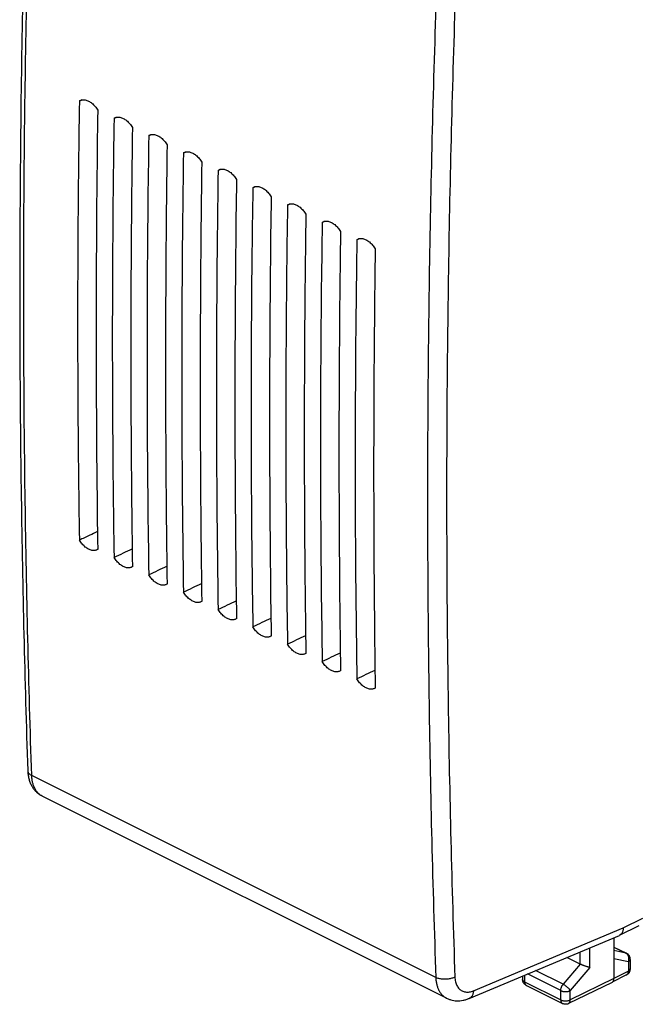
# Model space of a CAD drawing. Extents: x -13.1 to 34.3, y -24.2 to 33.7.
# Drawn here: x -13.1 to 9.6, y -24.2 to 12 of the extents above; entities that cross this region are included whole.
import ezdxf

# ---------------------------------------------------------------- set-up
doc = ezdxf.new("R2010")
doc.units = 0
doc.header["$LTSCALE"] = 16.335
doc.layers.get('0').update_dxf_attribs({"linetype": 'CONTINUOUS'})

msp = doc.modelspace()

# ---------------------------------------------------------------- linework, layer by layer
at = {"color": 7, "linetype": 'CONTINUOUS'}
for p, q in [((-10.226, -7.454), (-10.235, -7.46)), ((-8.953, -8.091), (-8.963, -8.097)), ((-7.68, -8.727), (-7.69, -8.733)), ((-6.407, -9.364), (-6.417, -9.37)), ((-5.134, -10), (-5.144, -10.006)), ((-3.862, -10.636), (-3.871, -10.642)), ((-2.589, -11.273), (-2.599, -11.279)), ((-1.316, -11.909), (-1.326, -11.915)), ((-0.043, -12.546), (-0.053, -12.552)), ((2.573, -23.927), (-12.261, -16.51)), ((8.925, -21.617), (9.646, -21.261)), ((3.408, -23.933), (8.914, -21.622)), ((8.925, -21.617), (8.914, -21.622)), ((8.716, -21.705), (8.716, -23.21)), ((8.716, -22.049), (9.179, -22.28)), ((7.474, -22.673), (6.988, -22.43)), ((9.317, -22.503), (9.317, -22.851)), ((5.364, -23.112), (5.364, -23.238)), ((9.181, -23.073), (8.652, -23.344)), ((5.503, -23.462), (6.828, -24.124)), ((8.651, -23.345), (7.049, -24.126)), ((8.651, -23.345), (8.652, -23.344))]:
    msp.add_line(p, q, dxfattribs=at)
at = {"color": 9, "linetype": 'CONTINUOUS'}
for p, q in [((2.18, -23.166), (-12.645, -15.754)), ((9.059, -21.344), (9.777, -20.99)), ((3.561, -23.652), (9.059, -21.344)), ((7.474, -22.673), (7.474, -22.226)), ((7.826, -22.798), (7.826, -22.078)), ((8.716, -22.052), (9.155, -22.272)), ((9.155, -22.272), (8.716, -22.181)), ((7.473, -22.672), (6.851, -23.418)), ((9.245, -22.591), (8.716, -22.483)), ((9.245, -22.591), (9.245, -22.939)), ((5.438, -23.081), (5.438, -23.327)), ((6.763, -23.649), (5.54, -23.038)), ((6.851, -23.418), (5.84, -22.912)), ((7.826, -22.798), (7.115, -23.65)), ((9.245, -22.939), (8.716, -23.21)), ((5.438, -23.327), (6.763, -23.989)), ((8.716, -23.21), (7.115, -23.99)), ((6.763, -23.989), (6.763, -23.649)), ((7.115, -23.99), (7.115, -23.65))]:
    msp.add_line(p, q, dxfattribs=at)
at = {"color": 7, "linetype": 'CONTINUOUS'}
for points, knots in [([(-12.792, 20.036), (-12.847, 18.32), (-12.943, 14.889), (-13.039, 9.753), (-13.087, 4.636), (-13.088, -0.457), (-13.04, -5.525), (-12.944, -10.562), (-12.848, -13.909), (-12.792, -15.576)], [0, 0, 0, 0, 0.144671, 0.289028, 0.4327, 0.575678, 0.717956, 0.859527, 1, 1, 1, 1]), ([(-10.856, 9.025), (-10.854, 9.026), (-10.835, 9.034), (-10.797, 9.044), (-10.74, 9.048), (-10.68, 9.042), (-10.619, 9.026), (-10.557, 8.999), (-10.496, 8.964), (-10.436, 8.919), (-10.378, 8.866), (-10.322, 8.806), (-10.271, 8.739), (-10.24, 8.691), (-10.226, 8.667)], [0, 0, 0, 0, 0.009207, 0.079062, 0.150965, 0.2267, 0.306772, 0.392086, 0.482664, 0.578162, 0.678592, 0.782701, 0.890307, 1, 1, 1, 1]), ([(-10.898, 9.003), (-10.927, 7.203), (-10.965, 3.612), (-10.965, -1.762), (-10.927, -5.336), (-10.898, -7.118)], [0, 0, 0, 0, 0.334931, 0.668269, 1, 1, 1, 1]), ([(-10.226, 8.667), (-10.251, 6.866), (-10.286, 3.274), (-10.286, -2.1), (-10.251, -5.673), (-10.226, -7.454)], [0, 0, 0, 0, 0.335107, 0.668447, 1, 1, 1, 1]), ([(-9.625, 8.367), (-9.654, 6.567), (-9.692, 2.976), (-9.692, -2.398), (-9.654, -5.972), (-9.625, -7.755)], [0, 0, 0, 0, 0.334931, 0.668269, 1, 1, 1, 1]), ([(-9.584, 8.388), (-9.581, 8.389), (-9.562, 8.397), (-9.524, 8.408), (-9.467, 8.412), (-9.407, 8.406), (-9.346, 8.389), (-9.285, 8.363), (-9.223, 8.327), (-9.163, 8.282), (-9.105, 8.23), (-9.05, 8.169), (-8.998, 8.103), (-8.967, 8.055), (-8.953, 8.03)], [0, 0, 0, 0, 0.009207, 0.079062, 0.150965, 0.2267, 0.306772, 0.392086, 0.482664, 0.578162, 0.678592, 0.782701, 0.890307, 1, 1, 1, 1]), ([(-8.953, 8.03), (-8.978, 6.23), (-9.013, 2.638), (-9.013, -2.736), (-8.979, -6.309), (-8.953, -8.091)], [0, 0, 0, 0, 0.335107, 0.668447, 1, 1, 1, 1]), ([(-8.352, 7.73), (-8.381, 5.93), (-8.419, 2.339), (-8.419, -3.035), (-8.381, -6.609), (-8.352, -8.391)], [0, 0, 0, 0, 0.334931, 0.668269, 1, 1, 1, 1]), ([(-8.311, 7.752), (-8.309, 7.753), (-8.289, 7.761), (-8.251, 7.771), (-8.194, 7.775), (-8.135, 7.769), (-8.073, 7.753), (-8.012, 7.727), (-7.95, 7.691), (-7.89, 7.646), (-7.832, 7.593), (-7.777, 7.533), (-7.726, 7.466), (-7.695, 7.419), (-7.68, 7.394)], [0, 0, 0, 0, 0.009207, 0.079062, 0.150965, 0.2267, 0.306772, 0.392086, 0.482664, 0.578162, 0.678592, 0.782701, 0.890307, 1, 1, 1, 1]), ([(-7.68, 7.394), (-7.706, 5.593), (-7.74, 2.001), (-7.74, -3.373), (-7.706, -6.946), (-7.68, -8.727)], [0, 0, 0, 0, 0.335107, 0.668447, 1, 1, 1, 1]), ([(-7.08, 7.094), (-7.108, 5.294), (-7.146, 1.703), (-7.146, -3.671), (-7.108, -7.245), (-7.08, -9.027)], [0, 0, 0, 0, 0.334931, 0.668269, 1, 1, 1, 1]), ([(-7.038, 7.116), (-7.036, 7.117), (-7.017, 7.124), (-6.978, 7.135), (-6.921, 7.139), (-6.862, 7.133), (-6.801, 7.116), (-6.739, 7.09), (-6.678, 7.054), (-6.617, 7.01), (-6.559, 6.957), (-6.504, 6.897), (-6.453, 6.83), (-6.422, 6.782), (-6.407, 6.758)], [0, 0, 0, 0, 0.009207, 0.079062, 0.150965, 0.2267, 0.306772, 0.392086, 0.482664, 0.578162, 0.678592, 0.782701, 0.890307, 1, 1, 1, 1]), ([(-6.407, 6.758), (-6.433, 4.957), (-6.467, 1.365), (-6.467, -4.009), (-6.433, -7.582), (-6.407, -9.364)], [0, 0, 0, 0, 0.335107, 0.668447, 1, 1, 1, 1]), ([(-5.807, 6.457), (-5.835, 4.658), (-5.874, 1.067), (-5.874, -4.307), (-5.835, -7.881), (-5.807, -9.664)], [0, 0, 0, 0, 0.334931, 0.668269, 1, 1, 1, 1]), ([(-5.765, 6.479), (-5.763, 6.48), (-5.744, 6.488), (-5.705, 6.498), (-5.648, 6.503), (-5.589, 6.496), (-5.528, 6.48), (-5.466, 6.454), (-5.405, 6.418), (-5.345, 6.373), (-5.286, 6.32), (-5.231, 6.26), (-5.18, 6.194), (-5.149, 6.146), (-5.134, 6.121)], [0, 0, 0, 0, 0.009207, 0.079062, 0.150965, 0.2267, 0.306772, 0.392086, 0.482664, 0.578162, 0.678592, 0.782701, 0.890307, 1, 1, 1, 1]), ([(-5.134, 6.121), (-5.16, 4.32), (-5.195, 0.728), (-5.195, -4.646), (-5.16, -8.218), (-5.134, -10)], [0, 0, 0, 0, 0.335107, 0.668447, 1, 1, 1, 1]), ([(-4.534, 5.821), (-4.563, 4.021), (-4.601, 0.43), (-4.601, -4.944), (-4.563, -8.518), (-4.534, -10.3)], [0, 0, 0, 0, 0.334931, 0.668269, 1, 1, 1, 1]), ([(-4.492, 5.843), (-4.49, 5.844), (-4.471, 5.852), (-4.433, 5.862), (-4.376, 5.866), (-4.316, 5.86), (-4.255, 5.844), (-4.193, 5.817), (-4.132, 5.782), (-4.072, 5.737), (-4.014, 5.684), (-3.958, 5.624), (-3.907, 5.557), (-3.876, 5.509), (-3.862, 5.485)], [0, 0, 0, 0, 0.009207, 0.079062, 0.150965, 0.2267, 0.306772, 0.392086, 0.482664, 0.578162, 0.678592, 0.782701, 0.890307, 1, 1, 1, 1]), ([(-3.862, 5.485), (-3.887, 3.684), (-3.922, 0.092), (-3.922, -5.282), (-3.887, -8.855), (-3.862, -10.636)], [0, 0, 0, 0, 0.335107, 0.668447, 1, 1, 1, 1]), ([(-3.261, 5.185), (-3.29, 3.385), (-3.328, -0.206), (-3.328, -5.58), (-3.29, -9.154), (-3.261, -10.937)], [0, 0, 0, 0, 0.334931, 0.668269, 1, 1, 1, 1]), ([(-3.22, 5.206), (-3.217, 5.207), (-3.198, 5.215), (-3.16, 5.226), (-3.103, 5.23), (-3.043, 5.224), (-2.982, 5.207), (-2.921, 5.181), (-2.859, 5.145), (-2.799, 5.1), (-2.741, 5.048), (-2.686, 4.987), (-2.634, 4.921), (-2.603, 4.873), (-2.589, 4.848)], [0, 0, 0, 0, 0.009207, 0.079062, 0.150965, 0.2267, 0.306772, 0.392086, 0.482664, 0.578162, 0.678592, 0.782701, 0.890307, 1, 1, 1, 1]), ([(-2.589, 4.848), (-2.615, 3.048), (-2.649, -0.544), (-2.649, -5.918), (-2.615, -9.491), (-2.589, -11.273)], [0, 0, 0, 0, 0.335107, 0.668447, 1, 1, 1, 1]), ([(-1.988, 4.548), (-2.017, 2.748), (-2.055, -0.843), (-2.055, -6.217), (-2.017, -9.791), (-1.988, -11.573)], [0, 0, 0, 0, 0.334931, 0.668269, 1, 1, 1, 1]), ([(-1.947, 4.57), (-1.945, 4.571), (-1.925, 4.579), (-1.887, 4.589), (-1.83, 4.594), (-1.771, 4.587), (-1.71, 4.571), (-1.648, 4.545), (-1.586, 4.509), (-1.526, 4.464), (-1.468, 4.411), (-1.413, 4.351), (-1.362, 4.284), (-1.331, 4.237), (-1.316, 4.212)], [0, 0, 0, 0, 0.009207, 0.079062, 0.150965, 0.2267, 0.306772, 0.392086, 0.482664, 0.578162, 0.678592, 0.782701, 0.890307, 1, 1, 1, 1]), ([(-1.316, 4.212), (-1.342, 2.411), (-1.376, -1.181), (-1.376, -6.555), (-1.342, -10.128), (-1.316, -11.909)], [0, 0, 0, 0, 0.335107, 0.668447, 1, 1, 1, 1]), ([(-0.716, 3.912), (-0.744, 2.112), (-0.782, -1.479), (-0.783, -6.853), (-0.744, -10.427), (-0.716, -12.209)], [0, 0, 0, 0, 0.334931, 0.668269, 1, 1, 1, 1]), ([(-0.674, 3.934), (-0.672, 3.935), (-0.653, 3.942), (-0.614, 3.953), (-0.557, 3.957), (-0.498, 3.951), (-0.437, 3.934), (-0.375, 3.908), (-0.314, 3.872), (-0.253, 3.828), (-0.195, 3.775), (-0.14, 3.715), (-0.089, 3.648), (-0.058, 3.6), (-0.043, 3.576)], [0, 0, 0, 0, 0.009207, 0.079062, 0.150965, 0.2267, 0.306772, 0.392086, 0.482664, 0.578162, 0.678592, 0.782701, 0.890307, 1, 1, 1, 1]), ([(-0.043, 3.576), (-0.069, 1.775), (-0.103, -1.817), (-0.103, -7.191), (-0.069, -10.764), (-0.043, -12.546)], [0, 0, 0, 0, 0.335107, 0.668447, 1, 1, 1, 1]), ([(-10.234, -6.801), (-10.328, -6.846), (-10.55, -6.952), (-10.771, -7.058), (-10.898, -7.118)], [0, 0, 0, 0, 0.426169, 1, 1, 1, 1]), ([(-10.241, -7.463), (-10.251, -7.469), (-10.278, -7.482), (-10.324, -7.494), (-10.38, -7.498), (-10.439, -7.491), (-10.5, -7.475), (-10.561, -7.448), (-10.623, -7.413), (-10.683, -7.368), (-10.742, -7.316), (-10.798, -7.256), (-10.851, -7.19), (-10.883, -7.143), (-10.898, -7.118)], [0, 0, 0, 0, 0.043195, 0.109161, 0.177529, 0.250029, 0.327115, 0.409598, 0.497422, 0.590174, 0.687791, 0.788989, 0.893533, 1, 1, 1, 1]), ([(-8.961, -7.438), (-8.964, -7.439), (-9.075, -7.492), (-9.297, -7.598), (-9.515, -7.702), (-9.625, -7.755)], [0, 0, 0, 0, 0.012341, 0.503055, 1, 1, 1, 1]), ([(-8.968, -8.1), (-8.978, -8.106), (-9.005, -8.118), (-9.051, -8.131), (-9.107, -8.134), (-9.166, -8.128), (-9.227, -8.111), (-9.288, -8.085), (-9.35, -8.049), (-9.411, -8.004), (-9.469, -7.952), (-9.526, -7.892), (-9.578, -7.826), (-9.61, -7.779), (-9.625, -7.755)], [0, 0, 0, 0, 0.043195, 0.109161, 0.177529, 0.250029, 0.327115, 0.409598, 0.497422, 0.590174, 0.687791, 0.788989, 0.893533, 1, 1, 1, 1]), ([(-7.688, -8.074), (-7.691, -8.075), (-7.802, -8.129), (-8.024, -8.234), (-8.242, -8.339), (-8.352, -8.391)], [0, 0, 0, 0, 0.012341, 0.503055, 1, 1, 1, 1]), ([(-7.695, -8.736), (-7.705, -8.742), (-7.732, -8.754), (-7.779, -8.767), (-7.835, -8.771), (-7.893, -8.764), (-7.954, -8.747), (-8.016, -8.721), (-8.077, -8.685), (-8.138, -8.641), (-8.197, -8.588), (-8.253, -8.529), (-8.305, -8.463), (-8.337, -8.415), (-8.352, -8.391)], [0, 0, 0, 0, 0.043195, 0.109161, 0.177529, 0.250029, 0.327115, 0.409598, 0.497422, 0.590174, 0.687791, 0.788989, 0.893533, 1, 1, 1, 1]), ([(-6.416, -8.711), (-6.418, -8.712), (-6.53, -8.765), (-6.751, -8.871), (-6.97, -8.975), (-7.08, -9.027)], [0, 0, 0, 0, 0.012341, 0.503055, 1, 1, 1, 1]), ([(-6.422, -9.373), (-6.432, -9.378), (-6.459, -9.391), (-6.506, -9.403), (-6.562, -9.407), (-6.621, -9.401), (-6.681, -9.384), (-6.743, -9.357), (-6.804, -9.322), (-6.865, -9.277), (-6.924, -9.225), (-6.98, -9.165), (-7.032, -9.099), (-7.064, -9.052), (-7.08, -9.027)], [0, 0, 0, 0, 0.043195, 0.109161, 0.177529, 0.250029, 0.327115, 0.409598, 0.497422, 0.590174, 0.687791, 0.788989, 0.893533, 1, 1, 1, 1]), ([(-5.143, -9.347), (-5.146, -9.348), (-5.257, -9.401), (-5.478, -9.507), (-5.697, -9.611), (-5.807, -9.664)], [0, 0, 0, 0, 0.012341, 0.503055, 1, 1, 1, 1]), ([(-5.149, -10.009), (-5.16, -10.015), (-5.187, -10.027), (-5.233, -10.04), (-5.289, -10.043), (-5.348, -10.037), (-5.408, -10.02), (-5.47, -9.994), (-5.532, -9.958), (-5.592, -9.914), (-5.651, -9.861), (-5.707, -9.801), (-5.76, -9.735), (-5.792, -9.688), (-5.807, -9.664)], [0, 0, 0, 0, 0.043195, 0.109161, 0.177529, 0.250029, 0.327115, 0.409598, 0.497422, 0.590174, 0.687791, 0.788989, 0.893533, 1, 1, 1, 1]), ([(-3.87, -9.983), (-3.873, -9.985), (-3.984, -10.038), (-4.205, -10.144), (-4.424, -10.248), (-4.534, -10.3)], [0, 0, 0, 0, 0.012341, 0.503055, 1, 1, 1, 1]), ([(-3.877, -10.645), (-3.887, -10.651), (-3.914, -10.664), (-3.96, -10.676), (-4.016, -10.68), (-4.075, -10.673), (-4.136, -10.657), (-4.197, -10.63), (-4.259, -10.595), (-4.319, -10.55), (-4.378, -10.498), (-4.434, -10.438), (-4.487, -10.372), (-4.519, -10.325), (-4.534, -10.3)], [0, 0, 0, 0, 0.043195, 0.109161, 0.177529, 0.250029, 0.327115, 0.409598, 0.497422, 0.590174, 0.687791, 0.788989, 0.893533, 1, 1, 1, 1]), ([(-2.597, -10.62), (-2.6, -10.621), (-2.711, -10.674), (-2.933, -10.78), (-3.151, -10.884), (-3.261, -10.937)], [0, 0, 0, 0, 0.012341, 0.503055, 1, 1, 1, 1]), ([(-2.604, -11.282), (-2.614, -11.288), (-2.641, -11.3), (-2.687, -11.313), (-2.744, -11.316), (-2.802, -11.31), (-2.863, -11.293), (-2.924, -11.267), (-2.986, -11.231), (-3.047, -11.186), (-3.105, -11.134), (-3.162, -11.074), (-3.214, -11.008), (-3.246, -10.961), (-3.261, -10.937)], [0, 0, 0, 0, 0.043195, 0.109161, 0.177529, 0.250029, 0.327115, 0.409598, 0.497422, 0.590174, 0.687791, 0.788989, 0.893533, 1, 1, 1, 1]), ([(-1.324, -11.256), (-1.327, -11.257), (-1.438, -11.311), (-1.66, -11.416), (-1.878, -11.521), (-1.988, -11.573)], [0, 0, 0, 0, 0.012341, 0.503055, 1, 1, 1, 1]), ([(-1.331, -11.918), (-1.341, -11.924), (-1.368, -11.936), (-1.415, -11.949), (-1.471, -11.953), (-1.529, -11.946), (-1.59, -11.929), (-1.652, -11.903), (-1.713, -11.867), (-1.774, -11.823), (-1.833, -11.77), (-1.889, -11.711), (-1.941, -11.645), (-1.973, -11.597), (-1.988, -11.573)], [0, 0, 0, 0, 0.043195, 0.109161, 0.177529, 0.250029, 0.327115, 0.409598, 0.497422, 0.590174, 0.687791, 0.788989, 0.893533, 1, 1, 1, 1]), ([(-0.052, -11.893), (-0.054, -11.894), (-0.166, -11.947), (-0.387, -12.053), (-0.606, -12.157), (-0.716, -12.209)], [0, 0, 0, 0, 0.012341, 0.503055, 1, 1, 1, 1]), ([(-0.058, -12.555), (-0.068, -12.56), (-0.095, -12.573), (-0.142, -12.585), (-0.198, -12.589), (-0.257, -12.582), (-0.317, -12.566), (-0.379, -12.539), (-0.44, -12.504), (-0.501, -12.459), (-0.56, -12.407), (-0.616, -12.347), (-0.669, -12.281), (-0.7, -12.234), (-0.716, -12.209)], [0, 0, 0, 0, 0.043195, 0.109161, 0.177529, 0.250029, 0.327115, 0.409598, 0.497422, 0.590174, 0.687791, 0.788989, 0.893533, 1, 1, 1, 1]), ([(-12.792, -15.576), (-12.79, -15.623), (-12.782, -15.718), (-12.756, -15.859), (-12.715, -15.994), (-12.659, -16.117), (-12.591, -16.228), (-12.512, -16.324), (-12.424, -16.407), (-12.339, -16.468), (-12.283, -16.499), (-12.261, -16.51)], [0, 0, 0, 0, 0.123898, 0.25434, 0.379295, 0.498921, 0.6133, 0.723122, 0.829694, 0.934218, 1, 1, 1, 1]), ([(9.059, -21.344), (9.059, -21.362), (9.057, -21.396), (9.048, -21.445), (9.034, -21.491), (9.014, -21.532), (8.989, -21.567), (8.96, -21.596), (8.937, -21.611), (8.925, -21.617)], [0, 0, 0, 0, 0.165027, 0.321844, 0.470249, 0.611008, 0.745335, 0.874337, 1, 1, 1, 1]), ([(9.317, -22.503), (9.317, -22.491), (9.315, -22.465), (9.306, -22.428), (9.292, -22.392), (9.272, -22.359), (9.247, -22.329), (9.218, -22.303), (9.195, -22.288), (9.181, -22.281), (9.179, -22.28)], [0, 0, 0, 0, 0.137204, 0.275369, 0.414323, 0.553833, 0.693645, 0.833481, 0.97306, 1, 1, 1, 1]), ([(7.826, -22.798), (7.818, -22.797), (7.801, -22.793), (7.773, -22.785), (7.743, -22.777), (7.711, -22.767), (7.677, -22.756), (7.641, -22.743), (7.606, -22.73), (7.571, -22.716), (7.536, -22.702), (7.504, -22.687), (7.483, -22.677), (7.473, -22.672)], [0, 0, 0, 0, 0.067323, 0.143357, 0.227192, 0.317706, 0.41357, 0.513243, 0.614961, 0.716734, 0.816346, 0.911371, 1, 1, 1, 1]), ([(9.181, -23.073), (9.188, -23.07), (9.206, -23.059), (9.233, -23.039), (9.26, -23.011), (9.283, -22.978), (9.3, -22.943), (9.312, -22.905), (9.316, -22.874), (9.317, -22.856), (9.317, -22.851)], [0, 0, 0, 0, 0.087638, 0.228802, 0.370695, 0.513437, 0.657053, 0.801569, 0.946811, 1, 1, 1, 1]), ([(5.503, -23.462), (5.491, -23.456), (5.468, -23.442), (5.437, -23.416), (5.411, -23.385), (5.39, -23.35), (5.374, -23.312), (5.366, -23.274), (5.364, -23.249), (5.364, -23.238)], [0, 0, 0, 0, 0.143753, 0.288612, 0.433195, 0.58189, 0.731084, 0.880093, 1, 1, 1, 1]), ([(8.655, -23.343), (8.662, -23.339), (8.674, -23.33), (8.689, -23.313), (8.701, -23.291), (8.71, -23.267), (8.715, -23.239), (8.716, -23.22), (8.716, -23.21)], [0, 0, 0, 0, 0.143725, 0.293, 0.451495, 0.621615, 0.804463, 1, 1, 1, 1]), ([(2.573, -23.927), (2.591, -23.936), (2.642, -23.959), (2.729, -23.99), (2.837, -24.013), (2.948, -24.024), (3.063, -24.021), (3.182, -24.005), (3.297, -23.976), (3.372, -23.948), (3.408, -23.933)], [0, 0, 0, 0, 0.070528, 0.194933, 0.321632, 0.451309, 0.584652, 0.722544, 0.866074, 1, 1, 1, 1]), ([(7.049, -24.126), (7.037, -24.131), (7.011, -24.142), (6.97, -24.15), (6.928, -24.152), (6.886, -24.146), (6.853, -24.136), (6.834, -24.127), (6.828, -24.124)], [0, 0, 0, 0, 0.177429, 0.359374, 0.542374, 0.726053, 0.911768, 1, 1, 1, 1])]:
    msp.add_open_spline(points, degree=3, knots=knots, dxfattribs=at)
at = {"color": 9, "linetype": 'CONTINUOUS'}
for points, knots in [([(-12.645, -15.754), (-12.701, -14.084), (-12.797, -10.734), (-12.893, -5.696), (-12.941, -0.632), (-12.941, 4.458), (-12.893, 9.571), (-12.797, 14.709), (-12.701, 18.141), (-12.645, 19.861)], [0, 0, 0, 0, 0.140748, 0.282211, 0.424381, 0.567252, 0.710817, 0.855069, 1, 1, 1, 1]), ([(2.18, 12.449), (2.122, 10.73), (2.023, 7.299), (1.923, 2.163), (1.873, -2.95), (1.873, -8.039), (1.923, -13.104), (2.022, -18.144), (2.122, -21.495), (2.18, -23.166)], [0, 0, 0, 0, 0.144861, 0.289065, 0.432605, 0.575474, 0.717667, 0.859178, 1, 1, 1, 1]), ([(2.88, 12.428), (2.823, 10.711), (2.723, 7.283), (2.624, 2.152), (2.574, -2.956), (2.574, -8.04), (2.624, -13.1), (2.723, -18.135), (2.822, -21.482), (2.88, -23.152)], [0, 0, 0, 0, 0.144861, 0.289065, 0.432605, 0.575474, 0.717667, 0.859178, 1, 1, 1, 1]), ([(-12.792, -15.576), (-12.791, -15.582), (-12.79, -15.6), (-12.781, -15.63), (-12.76, -15.666), (-12.729, -15.699), (-12.691, -15.729), (-12.661, -15.746), (-12.645, -15.754)], [0, 0, 0, 0, 0.067561, 0.224701, 0.392461, 0.576009, 0.77823, 1, 1, 1, 1]), ([(-12.261, -16.51), (-12.29, -16.495), (-12.345, -16.461), (-12.419, -16.395), (-12.484, -16.316), (-12.539, -16.224), (-12.583, -16.12), (-12.616, -16.006), (-12.637, -15.883), (-12.644, -15.798), (-12.645, -15.754)], [0, 0, 0, 0, 0.108767, 0.218878, 0.332955, 0.45247, 0.578482, 0.711633, 0.852163, 1, 1, 1, 1]), ([(9.245, -22.591), (9.249, -22.579), (9.257, -22.554), (9.264, -22.516), (9.266, -22.477), (9.263, -22.439), (9.256, -22.402), (9.244, -22.368), (9.227, -22.337), (9.207, -22.31), (9.183, -22.288), (9.165, -22.276), (9.155, -22.272)], [0, 0, 0, 0, 0.107991, 0.216372, 0.324031, 0.430005, 0.533439, 0.633678, 0.730333, 0.823338, 0.912999, 1, 1, 1, 1]), ([(9.179, -22.28), (9.178, -22.279), (9.171, -22.276), (9.163, -22.273), (9.155, -22.272)], [0, 0, 0, 0, 0.070492, 1, 1, 1, 1]), ([(9.317, -22.503), (9.317, -22.51), (9.315, -22.523), (9.305, -22.543), (9.29, -22.561), (9.269, -22.577), (9.253, -22.587), (9.245, -22.591)], [0, 0, 0, 0, 0.162134, 0.338413, 0.534281, 0.754377, 1, 1, 1, 1]), ([(9.181, -23.073), (9.185, -23.071), (9.196, -23.064), (9.212, -23.049), (9.227, -23.027), (9.237, -23.001), (9.243, -22.971), (9.245, -22.95), (9.245, -22.939)], [0, 0, 0, 0, 0.092195, 0.249715, 0.41637, 0.595967, 0.790436, 1, 1, 1, 1]), ([(9.317, -22.851), (9.317, -22.857), (9.315, -22.871), (9.305, -22.89), (9.29, -22.908), (9.269, -22.925), (9.253, -22.934), (9.245, -22.939)], [0, 0, 0, 0, 0.161986, 0.338291, 0.534189, 0.754327, 1, 1, 1, 1]), ([(2.88, -23.152), (2.863, -23.161), (2.825, -23.178), (2.766, -23.199), (2.701, -23.215), (2.634, -23.227), (2.564, -23.234), (2.494, -23.235), (2.424, -23.231), (2.357, -23.223), (2.293, -23.209), (2.234, -23.191), (2.197, -23.175), (2.18, -23.166)], [0, 0, 0, 0, 0.082443, 0.170243, 0.26239, 0.357688, 0.454814, 0.552381, 0.648981, 0.743244, 0.833889, 0.919781, 1, 1, 1, 1]), ([(2.18, -23.166), (2.181, -23.21), (2.188, -23.296), (2.21, -23.419), (2.244, -23.534), (2.289, -23.638), (2.345, -23.731), (2.411, -23.811), (2.487, -23.877), (2.544, -23.912), (2.573, -23.927)], [0, 0, 0, 0, 0.146568, 0.286127, 0.418657, 0.544442, 0.664155, 0.778857, 0.88999, 1, 1, 1, 1]), ([(2.88, -23.152), (2.881, -23.181), (2.886, -23.238), (2.901, -23.32), (2.923, -23.397), (2.953, -23.466), (2.991, -23.528), (3.035, -23.582), (3.086, -23.626), (3.143, -23.661), (3.205, -23.686), (3.271, -23.7), (3.341, -23.704), (3.413, -23.697), (3.488, -23.68), (3.537, -23.662), (3.561, -23.652)], [0, 0, 0, 0, 0.085123, 0.16626, 0.243353, 0.316575, 0.386321, 0.453211, 0.518079, 0.581932, 0.645871, 0.710988, 0.778269, 0.84852, 0.92232, 1, 1, 1, 1]), ([(5.438, -23.327), (5.429, -23.322), (5.413, -23.313), (5.392, -23.296), (5.376, -23.278), (5.367, -23.259), (5.364, -23.245), (5.364, -23.238), (5.364, -23.238)], [0, 0, 0, 0, 0.243829, 0.462844, 0.657748, 0.833008, 0.996873, 1, 1, 1, 1]), ([(5.438, -23.327), (5.438, -23.338), (5.439, -23.359), (5.445, -23.389), (5.456, -23.415), (5.47, -23.437), (5.486, -23.452), (5.498, -23.46), (5.503, -23.462)], [0, 0, 0, 0, 0.207606, 0.400356, 0.578399, 0.743536, 0.899405, 1, 1, 1, 1]), ([(6.763, -23.649), (6.763, -23.638), (6.764, -23.615), (6.77, -23.581), (6.78, -23.546), (6.793, -23.512), (6.809, -23.478), (6.829, -23.447), (6.843, -23.427), (6.851, -23.418)], [0, 0, 0, 0, 0.131951, 0.270519, 0.414132, 0.560936, 0.708919, 0.856027, 1, 1, 1, 1]), ([(7.115, -23.65), (7.11, -23.642), (7.099, -23.625), (7.079, -23.6), (7.055, -23.574), (7.029, -23.548), (7.001, -23.522), (6.971, -23.497), (6.941, -23.474), (6.91, -23.452), (6.881, -23.433), (6.861, -23.422), (6.851, -23.418)], [0, 0, 0, 0, 0.080163, 0.170517, 0.269232, 0.374179, 0.483027, 0.593323, 0.70257, 0.808305, 0.90817, 1, 1, 1, 1]), ([(3.561, -23.652), (3.561, -23.672), (3.557, -23.712), (3.544, -23.768), (3.524, -23.819), (3.498, -23.862), (3.466, -23.898), (3.435, -23.92), (3.414, -23.93), (3.408, -23.933)], [0, 0, 0, 0, 0.18146, 0.351989, 0.511336, 0.660198, 0.800367, 0.934743, 1, 1, 1, 1]), ([(6.763, -23.649), (6.772, -23.654), (6.793, -23.663), (6.826, -23.673), (6.862, -23.68), (6.9, -23.685), (6.939, -23.686), (6.977, -23.685), (7.015, -23.68), (7.051, -23.673), (7.085, -23.663), (7.105, -23.655), (7.115, -23.65)], [0, 0, 0, 0, 0.089063, 0.1851, 0.286701, 0.392172, 0.49964, 0.607142, 0.712718, 0.814482, 0.910741, 1, 1, 1, 1]), ([(6.763, -23.989), (6.763, -24), (6.764, -24.021), (6.77, -24.051), (6.781, -24.077), (6.795, -24.1), (6.811, -24.115), (6.823, -24.122), (6.828, -24.124)], [0, 0, 0, 0, 0.20766, 0.400457, 0.57854, 0.743711, 0.899614, 1, 1, 1, 1]), ([(6.763, -23.989), (6.772, -23.994), (6.793, -24.003), (6.826, -24.013), (6.862, -24.02), (6.9, -24.025), (6.939, -24.026), (6.977, -24.025), (7.015, -24.02), (7.051, -24.013), (7.085, -24.003), (7.105, -23.994), (7.115, -23.99)], [0, 0, 0, 0, 0.089074, 0.185125, 0.28674, 0.392224, 0.499703, 0.607215, 0.712799, 0.814568, 0.91083, 1, 1, 1, 1]), ([(7.049, -24.126), (7.054, -24.123), (7.066, -24.116), (7.082, -24.101), (7.097, -24.078), (7.107, -24.052), (7.114, -24.022), (7.115, -24.001), (7.115, -23.99)], [0, 0, 0, 0, 0.103, 0.258208, 0.422814, 0.600423, 0.792787, 1, 1, 1, 1])]:
    msp.add_open_spline(points, degree=3, knots=knots, dxfattribs=at)
at = {"color": 7, "linetype": 'CONTINUOUS'}
for points in [[(-10.813, 9.039), (-10.827, 9.033), (-10.841, 9.027), (-10.855, 9.021)], [(-10.898, 9.003), (-10.885, 9.011), (-10.871, 9.019), (-10.856, 9.025)], [(-10.855, 9.021), (-10.869, 9.015), (-10.884, 9.009), (-10.898, 9.003)], [(-9.625, 8.367), (-9.612, 8.375), (-9.598, 8.382), (-9.584, 8.388)], [(-9.582, 8.385), (-9.596, 8.379), (-9.611, 8.373), (-9.625, 8.367)], [(-9.541, 8.402), (-9.554, 8.396), (-9.568, 8.391), (-9.582, 8.385)], [(-8.352, 7.73), (-8.339, 7.739), (-8.325, 7.746), (-8.311, 7.752)], [(-8.309, 7.748), (-8.324, 7.742), (-8.338, 7.736), (-8.352, 7.73)], [(-8.268, 7.766), (-8.282, 7.76), (-8.295, 7.754), (-8.309, 7.748)], [(-7.08, 7.094), (-7.066, 7.102), (-7.052, 7.11), (-7.038, 7.116)], [(-7.036, 7.112), (-7.051, 7.106), (-7.065, 7.1), (-7.08, 7.094)], [(-6.995, 7.13), (-7.009, 7.124), (-7.023, 7.118), (-7.036, 7.112)], [(-5.807, 6.457), (-5.794, 6.466), (-5.78, 6.473), (-5.765, 6.479)], [(-5.764, 6.476), (-5.778, 6.47), (-5.792, 6.463), (-5.807, 6.457)], [(-5.722, 6.493), (-5.736, 6.487), (-5.75, 6.481), (-5.764, 6.476)], [(-4.534, 5.821), (-4.521, 5.829), (-4.507, 5.837), (-4.492, 5.843)], [(-4.491, 5.839), (-4.505, 5.833), (-4.52, 5.827), (-4.534, 5.821)], [(-4.45, 5.857), (-4.463, 5.851), (-4.477, 5.845), (-4.491, 5.839)], [(-3.261, 5.185), (-3.248, 5.193), (-3.234, 5.2), (-3.22, 5.206)], [(-3.218, 5.203), (-3.232, 5.197), (-3.247, 5.191), (-3.261, 5.185)], [(-3.177, 5.22), (-3.191, 5.214), (-3.204, 5.209), (-3.218, 5.203)], [(-1.988, 4.548), (-1.975, 4.557), (-1.961, 4.564), (-1.947, 4.57)], [(-1.945, 4.566), (-1.96, 4.56), (-1.974, 4.554), (-1.988, 4.548)], [(-1.904, 4.584), (-1.918, 4.578), (-1.931, 4.572), (-1.945, 4.566)], [(-0.716, 3.912), (-0.702, 3.92), (-0.688, 3.928), (-0.674, 3.934)], [(-0.672, 3.93), (-0.687, 3.924), (-0.701, 3.918), (-0.716, 3.912)], [(-0.631, 3.948), (-0.645, 3.942), (-0.659, 3.936), (-0.672, 3.93)], [(-10.235, -7.46), (-10.237, -7.462), (-10.239, -7.462), (-10.241, -7.463)], [(-8.963, -8.097), (-8.964, -8.098), (-8.966, -8.099), (-8.968, -8.1)], [(-7.69, -8.733), (-7.692, -8.734), (-7.693, -8.735), (-7.695, -8.736)], [(-6.417, -9.37), (-6.419, -9.371), (-6.42, -9.372), (-6.422, -9.373)], [(-5.144, -10.006), (-5.146, -10.007), (-5.148, -10.008), (-5.149, -10.009)], [(-3.871, -10.642), (-3.873, -10.643), (-3.875, -10.644), (-3.877, -10.645)], [(-2.599, -11.279), (-2.6, -11.28), (-2.602, -11.281), (-2.604, -11.282)], [(-1.326, -11.915), (-1.328, -11.916), (-1.329, -11.917), (-1.331, -11.918)], [(-0.053, -12.552), (-0.055, -12.553), (-0.057, -12.554), (-0.058, -12.555)], [(8.652, -23.344), (8.653, -23.344), (8.654, -23.343), (8.655, -23.343)]]:
    msp.add_open_spline(points, degree=3, dxfattribs=at)

doc.saveas('drawing.dxf')
